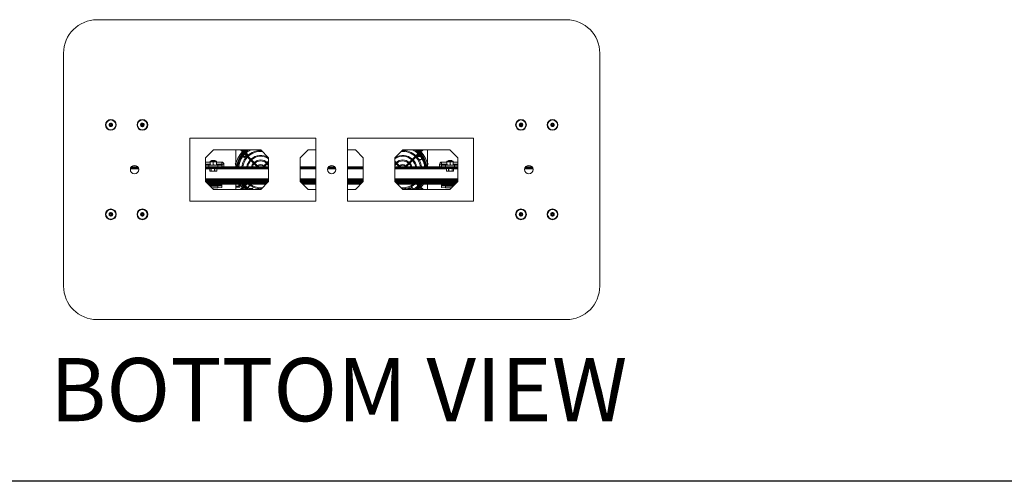
# Model space of a CAD drawing. Units: inches. Extents: x 1 to 246, y 1 to 154.
# Drawn here: x 63 to 126, y 1 to 30 of the extents above; entities that cross this region are included whole.
import ezdxf
from ezdxf.enums import TextEntityAlignment as Align

# ---------------------------------------------------------------- set-up
doc = ezdxf.new("R2010")
doc.units = ezdxf.units.IN
doc.header["$MEASUREMENT"] = 0
doc.layers.add('LAYER0', color=7, linetype='Continuous')
doc.styles.add('SLDTEXTSTYLE0', font='TXT', dxfattribs={"width": 0.75})

# ---------------------------------------------------------------- blocks, each defined once
blk = doc.blocks.new('Block3')
at = {"color": 7, "linetype": 'Continuous', "lineweight": 30}
for p in [(82.129, 0.484), (163.729, 0.484)]:
    blk.add_line(p, (0.529, 0.484), dxfattribs=at)
at = {"color": 7, "linetype": 'Continuous', "lineweight": 0, "style": 'SLDTEXTSTYLE0', "width": 0.75}
blk.add_attdef('AUTOATTR1', text='', height=1.146, dxfattribs=at).set_placement((160.436, 1.087), align=Align.BOTTOM_LEFT)
at = {"color": 7, "linetype": 'Continuous', "lineweight": 0}
for tag in ['AUTOATTR0', 'AUTOATTR2', 'AUTOATTR3']:
    blk.add_attdef(tag, (0, 0), '', height=1, dxfattribs=at)

msp = doc.modelspace()

# ---------------------------------------------------------------- linework, layer by layer
at = {"color": 7, "linetype": 'Continuous', "lineweight": 15}
for p, q in [((68.123, 29.976), (97.873, 29.976)), ((65.998, 13.101), (65.998, 27.851)), ((99.998, 27.851), (99.998, 13.101)), ((73.998, 22.476), (73.998, 18.476)), ((73.998, 22.476), (81.998, 22.476)), ((81.998, 18.476), (81.998, 22.476)), ((83.998, 22.476), (91.998, 22.476)), ((83.998, 18.476), (83.998, 22.476)), ((91.998, 22.476), (91.998, 18.476)), ((74.998, 21.226), (75.498, 21.726)), ((74.998, 19.726), (74.998, 21.226)), ((75.498, 21.726), (78.498, 21.726)), ((76.923, 21.726), (76.923, 20.83)), ((77.206, 21.726), (77.251, 21.681)), ((77.258, 21.31), (77.209, 21.31)), ((77.286, 21.352), (77.29, 21.359)), ((77.293, 21.723), (77.29, 21.726)), ((77.29, 21.359), (77.292, 21.361)), ((77.317, 21.343), (77.292, 21.361)), ((77.293, 21.638), (77.353, 21.578)), ((77.395, 21.62), (77.335, 21.68)), ((77.522, 21.192), (77.365, 21.308)), ((77.62, 21.31), (77.367, 21.31)), ((77.396, 21.536), (78.254, 20.678)), ((77.398, 21.492), (77.44, 21.492)), ((78.296, 20.719), (77.438, 21.577)), ((77.49, 21.581), (77.511, 21.558)), ((77.509, 21.598), (77.529, 21.575)), ((77.527, 21.492), (77.571, 21.492)), ((77.613, 21.68), (77.545, 21.68)), ((77.551, 21.515), (77.682, 21.37)), ((77.568, 21.53), (77.697, 21.384)), ((78.45, 21.685), (78.448, 21.726)), ((78.498, 21.726), (78.998, 21.226)), ((78.998, 21.226), (78.998, 19.726)), ((80.998, 21.226), (81.498, 21.726)), ((80.998, 19.726), (80.998, 21.226)), ((81.498, 21.726), (81.998, 21.726)), ((83.998, 21.726), (84.498, 21.726)), ((84.498, 21.726), (84.998, 21.226)), ((84.998, 21.226), (84.998, 19.726)), ((86.998, 21.226), (87.498, 21.726)), ((86.998, 19.726), (86.998, 21.226)), ((87.498, 21.726), (90.498, 21.726)), ((87.622, 21.68), (87.69, 21.68)), ((87.698, 21.726), (87.689, 21.671)), ((88.558, 21.577), (87.7, 20.719)), ((87.719, 21.726), (87.709, 21.668)), ((87.741, 20.678), (88.599, 21.536)), ((88.413, 21.268), (88.561, 21.395)), ((88.422, 21.65), (88.459, 21.673)), ((88.462, 21.31), (88.629, 21.31)), ((88.629, 21.454), (88.575, 21.511)), ((88.66, 21.68), (88.6, 21.62)), ((88.606, 21.434), (88.629, 21.454)), ((88.622, 21.462), (88.627, 21.457)), ((88.627, 21.457), (88.629, 21.454)), ((88.642, 21.578), (88.702, 21.638)), ((88.702, 21.31), (88.787, 21.31)), ((88.706, 21.726), (88.703, 21.723)), ((88.745, 21.681), (88.79, 21.726)), ((89.073, 20.83), (89.073, 21.726)), ((90.498, 21.726), (90.998, 21.226)), ((90.998, 21.226), (90.998, 19.726)), ((70.687, 20.662), (70.308, 20.662)), ((75.295, 20.953), (74.998, 20.953)), ((74.998, 20.766), (75.209, 20.766)), ((75.209, 20.662), (74.998, 20.662)), ((75.209, 20.766), (75.209, 20.662)), ((75.775, 20.766), (75.209, 20.766)), ((75.775, 20.662), (75.209, 20.662)), ((75.295, 21.021), (75.295, 20.971)), ((75.295, 21.021), (75.689, 21.021)), ((75.295, 20.971), (75.394, 20.971)), ((75.295, 20.784), (75.295, 20.954)), ((75.388, 21.049), (75.378, 21.028)), ((75.381, 21.024), (75.386, 21.021)), ((75.39, 21.061), (75.391, 21.051)), ((75.39, 21.021), (75.39, 21.021)), ((75.392, 21.06), (75.391, 21.056)), ((75.391, 21.055), (75.394, 21.055)), ((75.4, 21.06), (75.392, 21.06)), ((75.492, 20.954), (75.394, 20.971)), ((75.394, 20.971), (75.591, 20.971)), ((75.492, 20.784), (75.394, 20.766)), ((75.592, 21.06), (75.4, 21.06)), ((75.492, 20.784), (75.492, 20.954)), ((75.605, 21.022), (75.591, 21.029)), ((75.689, 20.954), (75.591, 20.971)), ((75.591, 20.971), (75.689, 20.971)), ((75.689, 20.784), (75.591, 20.766)), ((75.601, 21.04), (75.592, 21.06)), ((75.594, 21.032), (75.598, 21.035)), ((75.689, 20.971), (75.689, 21.021)), ((75.689, 20.784), (75.689, 20.954)), ((76.025, 20.953), (75.689, 20.953)), ((75.775, 20.662), (75.775, 20.766)), ((75.775, 20.766), (76.025, 20.766)), ((76.025, 20.662), (75.775, 20.662)), ((76.025, 20.953), (76.025, 20.819)), ((76.025, 20.819), (76.025, 20.796)), ((76.025, 20.796), (76.025, 20.766)), ((76.025, 20.766), (76.025, 20.662)), ((78.998, 20.662), (76.025, 20.662)), ((76.055, 20.819), (76.16, 20.819)), ((76.055, 20.819), (76.055, 20.662)), ((76.16, 20.819), (76.16, 20.662)), ((76.923, 20.662), (76.923, 20.83)), ((77.019, 20.69), (76.98, 20.71)), ((76.987, 20.752), (77.028, 20.752)), ((77.077, 20.94), (77.034, 20.94)), ((77.106, 21.123), (77.122, 21.122)), ((77.122, 21.122), (77.151, 21.122)), ((78.254, 20.678), (78.271, 20.662)), ((78.998, 21.018), (78.7, 20.719)), ((78.725, 20.662), (78.741, 20.678)), ((78.741, 20.678), (78.998, 20.934)), ((81.998, 20.662), (80.998, 20.662)), ((83.187, 20.662), (82.808, 20.662)), ((84.998, 20.662), (83.998, 20.662)), ((87.296, 20.719), (86.998, 21.018)), ((86.998, 20.934), (87.254, 20.678)), ((87.043, 20.889), (86.998, 20.832)), ((89.97, 20.662), (86.998, 20.662)), ((87.254, 20.678), (87.271, 20.662)), ((87.725, 20.662), (87.741, 20.678)), ((88.64, 21.122), (88.522, 21.122)), ((88.721, 21.168), (88.552, 21.072)), ((88.733, 21.147), (88.561, 21.054)), ((88.8, 21.212), (88.773, 21.197)), ((88.812, 21.19), (88.784, 21.175)), ((88.874, 21.122), (88.844, 21.122)), ((88.89, 21.123), (88.874, 21.122)), ((88.917, 20.94), (88.961, 20.94)), ((89.008, 20.752), (88.966, 20.752)), ((89.94, 20.819), (89.836, 20.819)), ((89.836, 20.662), (89.836, 20.819)), ((89.94, 20.662), (89.94, 20.819)), ((90.306, 20.953), (89.97, 20.953)), ((89.97, 20.953), (89.97, 20.819)), ((89.97, 20.819), (89.97, 20.796)), ((89.97, 20.796), (89.97, 20.766)), ((89.97, 20.662), (89.97, 20.766)), ((89.97, 20.766), (90.22, 20.766)), ((90.22, 20.662), (89.97, 20.662)), ((90.22, 20.766), (90.22, 20.662)), ((90.786, 20.766), (90.22, 20.766)), ((90.786, 20.662), (90.22, 20.662)), ((90.306, 21.021), (90.306, 20.971)), ((90.306, 21.021), (90.7, 21.021)), ((90.306, 20.971), (90.405, 20.971)), ((90.306, 20.784), (90.306, 20.954)), ((90.405, 21.029), (90.39, 21.022)), ((90.403, 21.06), (90.394, 21.04)), ((90.398, 21.035), (90.402, 21.032)), ((90.403, 21.06), (90.603, 21.06)), ((90.503, 20.954), (90.405, 20.971)), ((90.405, 20.971), (90.602, 20.971)), ((90.503, 20.784), (90.405, 20.766)), ((90.503, 20.784), (90.503, 20.954)), ((90.602, 21.055), (90.604, 21.055)), ((90.7, 20.954), (90.602, 20.971)), ((90.602, 20.971), (90.7, 20.971)), ((90.7, 20.784), (90.602, 20.766)), ((90.605, 21.051), (90.606, 21.061)), ((90.606, 21.021), (90.606, 21.021)), ((90.618, 21.028), (90.608, 21.049)), ((90.61, 21.021), (90.615, 21.024)), ((90.7, 20.971), (90.7, 21.021)), ((90.7, 20.784), (90.7, 20.954)), ((90.998, 20.953), (90.7, 20.953)), ((90.786, 20.662), (90.786, 20.766)), ((90.786, 20.766), (90.998, 20.766)), ((90.998, 20.662), (90.786, 20.662)), ((95.687, 20.662), (95.308, 20.662)), ((70.739, 20.587), (70.257, 20.587)), ((78.998, 20.587), (74.998, 20.587)), ((75.213, 20.587), (75.213, 20.544)), ((75.213, 20.544), (75.772, 20.544)), ((75.269, 20.544), (75.269, 20.383)), ((75.279, 20.378), (75.295, 20.371)), ((75.31, 20.371), (75.295, 20.371)), ((75.467, 20.371), (75.31, 20.371)), ((75.352, 20.383), (75.352, 20.544)), ((75.352, 20.383), (75.36, 20.383)), ((75.36, 20.544), (75.36, 20.383)), ((75.36, 20.383), (75.467, 20.371)), ((75.649, 20.371), (75.467, 20.371)), ((75.573, 20.383), (75.573, 20.544)), ((75.573, 20.383), (75.583, 20.383)), ((75.583, 20.544), (75.583, 20.383)), ((75.583, 20.383), (75.649, 20.371)), ((75.689, 20.371), (75.649, 20.371)), ((75.689, 20.371), (75.705, 20.378)), ((75.714, 20.383), (75.714, 20.544)), ((75.714, 20.383), (75.715, 20.383)), ((75.715, 20.544), (75.715, 20.383)), ((75.772, 20.544), (75.772, 20.587)), ((81.998, 20.587), (80.998, 20.587)), ((83.239, 20.587), (82.757, 20.587)), ((84.998, 20.587), (83.998, 20.587)), ((90.998, 20.587), (86.998, 20.587)), ((90.224, 20.587), (90.224, 20.544)), ((90.224, 20.544), (90.761, 20.544)), ((90.28, 20.383), (90.28, 20.544)), ((90.28, 20.383), (90.282, 20.383)), ((90.282, 20.544), (90.282, 20.383)), ((90.282, 20.383), (90.347, 20.371)), ((90.29, 20.378), (90.306, 20.371)), ((90.347, 20.371), (90.306, 20.371)), ((90.529, 20.371), (90.347, 20.371)), ((90.412, 20.383), (90.412, 20.544)), ((90.412, 20.383), (90.422, 20.383)), ((90.422, 20.544), (90.422, 20.383)), ((90.422, 20.383), (90.529, 20.371)), ((90.685, 20.371), (90.529, 20.371)), ((90.636, 20.383), (90.636, 20.544)), ((90.636, 20.383), (90.644, 20.383)), ((90.644, 20.544), (90.644, 20.383)), ((90.685, 20.371), (90.7, 20.371)), ((90.7, 20.371), (90.716, 20.378)), ((90.726, 20.383), (90.726, 20.544)), ((90.761, 20.544), (90.783, 20.544)), ((90.783, 20.544), (90.783, 20.587)), ((95.739, 20.587), (95.257, 20.587)), ((78.998, 19.837), (74.998, 19.837)), ((78.998, 19.762), (74.998, 19.762)), ((75.498, 19.226), (74.998, 19.726)), ((78.983, 19.711), (75.012, 19.711)), ((78.909, 19.636), (75.087, 19.636)), ((75.104, 19.619), (78.891, 19.619)), ((75.179, 19.544), (78.817, 19.544)), ((75.775, 19.434), (75.29, 19.434)), ((75.775, 19.434), (76.025, 19.456)), ((75.775, 19.33), (75.775, 19.434)), ((76.025, 19.519), (76.025, 19.544)), ((76.025, 19.489), (76.025, 19.519)), ((76.025, 19.456), (76.025, 19.489)), ((76.025, 19.456), (76.025, 19.351)), ((76.923, 19.544), (76.923, 19.427)), ((77.117, 19.427), (76.923, 19.427)), ((76.923, 19.427), (76.923, 19.368)), ((76.923, 19.368), (76.923, 19.226)), ((76.923, 19.368), (77.175, 19.368)), ((77.117, 19.544), (77.117, 19.427)), ((77.175, 19.368), (77.175, 19.544)), ((77.353, 19.373), (77.293, 19.313)), ((77.367, 19.544), (77.443, 19.46)), ((77.525, 19.544), (77.396, 19.416)), ((77.438, 19.374), (77.608, 19.544)), ((77.483, 19.503), (77.445, 19.544)), ((77.677, 19.335), (77.79, 19.493)), ((77.696, 19.322), (77.807, 19.482)), ((77.84, 19.46), (77.792, 19.46)), ((78.016, 19.365), (77.956, 19.226)), ((78.998, 19.726), (78.498, 19.226)), ((81.998, 19.837), (80.998, 19.837)), ((81.998, 19.762), (80.998, 19.762)), ((81.498, 19.226), (80.998, 19.726)), ((81.998, 19.711), (81.012, 19.711)), ((81.998, 19.636), (81.087, 19.636)), ((81.104, 19.619), (81.998, 19.619)), ((81.179, 19.544), (81.998, 19.544)), ((84.998, 19.837), (83.998, 19.837)), ((84.998, 19.762), (83.998, 19.762)), ((84.983, 19.711), (83.998, 19.711)), ((84.909, 19.636), (83.998, 19.636)), ((83.998, 19.619), (84.891, 19.619)), ((83.998, 19.544), (84.817, 19.544)), ((84.998, 19.726), (84.498, 19.226)), ((90.998, 19.837), (86.998, 19.837)), ((90.998, 19.762), (86.998, 19.762)), ((87.498, 19.226), (86.998, 19.726)), ((90.983, 19.711), (87.012, 19.711)), ((90.909, 19.636), (87.087, 19.636)), ((87.104, 19.619), (90.891, 19.619)), ((87.179, 19.544), (90.817, 19.544)), ((88.041, 19.394), (88.047, 19.226)), ((88.066, 19.407), (88.158, 19.235)), ((88.387, 19.544), (88.558, 19.374)), ((88.599, 19.416), (88.471, 19.544)), ((88.552, 19.46), (88.628, 19.544)), ((88.556, 19.46), (88.597, 19.46)), ((88.702, 19.313), (88.642, 19.373)), ((89.073, 19.226), (89.073, 19.544)), ((89.97, 19.519), (89.97, 19.544)), ((89.97, 19.489), (89.97, 19.519)), ((89.97, 19.456), (89.97, 19.489)), ((89.97, 19.351), (89.97, 19.456)), ((89.97, 19.456), (90.22, 19.434)), ((90.22, 19.434), (90.22, 19.33)), ((90.706, 19.434), (90.22, 19.434)), ((90.998, 19.726), (90.498, 19.226)), ((75.775, 19.33), (75.394, 19.33)), ((78.498, 19.226), (75.498, 19.226)), ((76.025, 19.351), (75.775, 19.33)), ((77.251, 19.271), (77.206, 19.226)), ((77.29, 19.226), (77.293, 19.229)), ((77.335, 19.271), (77.395, 19.331)), ((77.545, 19.272), (77.612, 19.272)), ((77.624, 19.262), (77.642, 19.287)), ((77.644, 19.247), (77.662, 19.273)), ((77.661, 19.272), (77.664, 19.272)), ((77.773, 19.272), (77.976, 19.272)), ((78.601, 19.329), (78.498, 19.324)), ((78.498, 19.265), (78.498, 19.324)), ((78.498, 19.265), (78.538, 19.266)), ((81.998, 19.226), (81.498, 19.226)), ((84.498, 19.226), (83.998, 19.226)), ((87.497, 19.324), (87.395, 19.329)), ((87.458, 19.266), (87.497, 19.265)), ((87.498, 19.265), (87.498, 19.324)), ((90.498, 19.226), (87.498, 19.226)), ((87.849, 19.226), (87.825, 19.31)), ((87.871, 19.226), (87.844, 19.316)), ((88.046, 19.272), (87.858, 19.272)), ((88.45, 19.272), (88.382, 19.272)), ((88.6, 19.331), (88.66, 19.271)), ((88.703, 19.229), (88.706, 19.226)), ((88.79, 19.226), (88.745, 19.271)), ((90.22, 19.33), (89.97, 19.351)), ((90.602, 19.33), (90.22, 19.33)), ((73.998, 18.476), (81.998, 18.476)), ((83.998, 18.476), (91.998, 18.476)), ((97.873, 10.976), (68.123, 10.976))]:
    msp.add_line(p, q, dxfattribs=at)
at = {"color": 8, "linetype": 'Continuous', "lineweight": 15}
for p, q in [((75.295, 20.819), (74.998, 20.819)), ((75.295, 20.796), (74.998, 20.796)), ((76.025, 20.819), (75.689, 20.819)), ((76.025, 20.796), (75.689, 20.796)), ((90.306, 20.819), (89.97, 20.819)), ((90.306, 20.796), (89.97, 20.796)), ((90.998, 20.819), (90.7, 20.819)), ((90.998, 20.796), (90.7, 20.796)), ((70.758, 20.527), (70.237, 20.527)), ((75.269, 20.527), (74.998, 20.527)), ((78.998, 20.527), (75.715, 20.527)), ((81.998, 20.527), (80.998, 20.527)), ((83.258, 20.527), (82.737, 20.527)), ((84.998, 20.527), (83.998, 20.527)), ((90.28, 20.527), (86.998, 20.527)), ((90.998, 20.527), (90.726, 20.527)), ((95.758, 20.527), (95.237, 20.527)), ((78.998, 19.897), (74.998, 19.897)), ((76.025, 19.519), (75.205, 19.519)), ((76.025, 19.489), (75.235, 19.489)), ((81.998, 19.897), (80.998, 19.897)), ((84.998, 19.897), (83.998, 19.897)), ((90.998, 19.897), (86.998, 19.897)), ((90.791, 19.519), (89.97, 19.519)), ((90.761, 19.489), (89.97, 19.489)), ((77.477, 19.226), (77.377, 19.314))]:
    msp.add_line(p, q, dxfattribs=at)
at = {"color": 8, "linetype": 'Continuous', "lineweight": 15, "flags": 128}
for points in [[(77.251, 21.681), (77.252, 21.683), (77.257, 21.687), (77.264, 21.694), (77.272, 21.702), (77.28, 21.71), (77.286, 21.717), (77.291, 21.721), (77.293, 21.723)], [(77.293, 21.638), (77.289, 21.646), (77.288, 21.656), (77.292, 21.666), (77.298, 21.675), (77.308, 21.682), (77.318, 21.685), (77.327, 21.685), (77.335, 21.68)], [(77.353, 21.578), (77.349, 21.586), (77.348, 21.596), (77.352, 21.606), (77.358, 21.615), (77.368, 21.622), (77.378, 21.625), (77.388, 21.625), (77.395, 21.62)], [(77.377, 21.638), (77.469, 21.719), (77.476, 21.726)], [(77.396, 21.536), (77.398, 21.537), (77.402, 21.542), (77.409, 21.549), (77.417, 21.557), (77.425, 21.565), (77.432, 21.571), (77.436, 21.576), (77.438, 21.577)], [(88.519, 21.726), (88.527, 21.719), (88.618, 21.638)], [(88.558, 21.577), (88.559, 21.576), (88.564, 21.571), (88.571, 21.565), (88.579, 21.557), (88.587, 21.549), (88.593, 21.542), (88.598, 21.537), (88.599, 21.536)], [(88.6, 21.62), (88.608, 21.625), (88.618, 21.625), (88.628, 21.622), (88.637, 21.615), (88.644, 21.606), (88.647, 21.596), (88.647, 21.586), (88.642, 21.578)], [(88.66, 21.68), (88.668, 21.685), (88.678, 21.685), (88.688, 21.682), (88.697, 21.675), (88.704, 21.666), (88.707, 21.656), (88.707, 21.646), (88.702, 21.638)], [(88.703, 21.723), (88.705, 21.721), (88.709, 21.717), (88.716, 21.71), (88.724, 21.702), (88.732, 21.694), (88.739, 21.687), (88.743, 21.683), (88.745, 21.681)], [(78.254, 20.678), (78.256, 20.679), (78.26, 20.684), (78.267, 20.69), (78.275, 20.698), (78.283, 20.706), (78.29, 20.713), (78.294, 20.718), (78.296, 20.719)], [(78.741, 20.678), (78.74, 20.679), (78.735, 20.684), (78.728, 20.69), (78.721, 20.698), (78.713, 20.706), (78.706, 20.713), (78.701, 20.718), (78.7, 20.719)], [(87.254, 20.678), (87.256, 20.679), (87.26, 20.684), (87.267, 20.69), (87.275, 20.698), (87.283, 20.706), (87.29, 20.713), (87.294, 20.718), (87.296, 20.719)], [(87.741, 20.678), (87.74, 20.679), (87.735, 20.684), (87.728, 20.69), (87.721, 20.698), (87.713, 20.706), (87.706, 20.713), (87.701, 20.718), (87.7, 20.719)], [(77.336, 19.355), (77.266, 19.432), (77.179, 19.544)], [(77.395, 19.331), (77.388, 19.327), (77.378, 19.326), (77.368, 19.33), (77.358, 19.336), (77.352, 19.346), (77.348, 19.356), (77.349, 19.366), (77.353, 19.373)], [(77.438, 19.374), (77.436, 19.376), (77.432, 19.38), (77.425, 19.387), (77.417, 19.395), (77.409, 19.403), (77.402, 19.41), (77.398, 19.414), (77.396, 19.416)], [(88.599, 19.416), (88.598, 19.414), (88.593, 19.41), (88.587, 19.403), (88.579, 19.395), (88.571, 19.387), (88.564, 19.38), (88.559, 19.376), (88.558, 19.374)], [(88.642, 19.373), (88.647, 19.366), (88.647, 19.356), (88.644, 19.346), (88.637, 19.336), (88.628, 19.33), (88.618, 19.326), (88.608, 19.327), (88.6, 19.331)], [(88.816, 19.544), (88.741, 19.447), (88.66, 19.355)], [(77.293, 19.229), (77.291, 19.23), (77.286, 19.235), (77.28, 19.242), (77.272, 19.25), (77.264, 19.258), (77.257, 19.264), (77.252, 19.269), (77.251, 19.271)], [(77.335, 19.271), (77.327, 19.267), (77.318, 19.266), (77.308, 19.27), (77.298, 19.276), (77.292, 19.285), (77.288, 19.296), (77.289, 19.305), (77.293, 19.313)], [(88.618, 19.314), (88.527, 19.232), (88.519, 19.226)], [(88.702, 19.313), (88.707, 19.305), (88.707, 19.296), (88.704, 19.285), (88.697, 19.276), (88.688, 19.27), (88.678, 19.266), (88.668, 19.267), (88.66, 19.271)], [(88.745, 19.271), (88.743, 19.269), (88.739, 19.264), (88.732, 19.258), (88.724, 19.25), (88.716, 19.242), (88.709, 19.235), (88.705, 19.23), (88.703, 19.229)]]:
    msp.add_lwpolyline(points, dxfattribs=at)
at = {"color": 7, "linetype": 'Continuous', "lineweight": 15, "flags": 128}
for points in [[(77.251, 21.681), (77.257, 21.675), (77.263, 21.669), (77.269, 21.663), (77.274, 21.658), (77.28, 21.652), (77.285, 21.647), (77.289, 21.643), (77.293, 21.638)], [(77.335, 21.68), (77.331, 21.684), (77.326, 21.689), (77.321, 21.694), (77.316, 21.699), (77.31, 21.705), (77.305, 21.711), (77.299, 21.717), (77.293, 21.723)], [(77.353, 21.578), (77.358, 21.574), (77.362, 21.57), (77.367, 21.565), (77.373, 21.559), (77.378, 21.554), (77.384, 21.548), (77.39, 21.542), (77.396, 21.536)], [(77.356, 21.502), (77.362, 21.499), (77.398, 21.492)], [(77.438, 21.577), (77.432, 21.584), (77.426, 21.589), (77.42, 21.595), (77.414, 21.601), (77.409, 21.606), (77.404, 21.611), (77.399, 21.616), (77.395, 21.62)], [(77.606, 21.726), (77.492, 21.636), (77.433, 21.582)], [(88.562, 21.582), (88.503, 21.636), (88.389, 21.726)], [(88.6, 21.62), (88.596, 21.616), (88.592, 21.611), (88.587, 21.606), (88.581, 21.601), (88.576, 21.595), (88.57, 21.589), (88.564, 21.584), (88.558, 21.577)], [(88.64, 21.502), (88.633, 21.499), (88.597, 21.492)], [(88.599, 21.536), (88.606, 21.542), (88.612, 21.548), (88.617, 21.554), (88.623, 21.559), (88.628, 21.565), (88.633, 21.57), (88.638, 21.574), (88.642, 21.578)], [(88.703, 21.723), (88.697, 21.717), (88.691, 21.711), (88.685, 21.705), (88.68, 21.699), (88.674, 21.694), (88.669, 21.689), (88.665, 21.684), (88.66, 21.68)], [(88.702, 21.638), (88.706, 21.643), (88.711, 21.647), (88.716, 21.652), (88.721, 21.658), (88.727, 21.663), (88.733, 21.669), (88.739, 21.675), (88.745, 21.681)], [(75.594, 21.034), (75.594, 21.035), (75.584, 21.04), (75.562, 21.044), (75.531, 21.045)], [(78.244, 20.688), (78.228, 20.666), (78.224, 20.662)], [(78.379, 20.662), (78.339, 20.684), (78.296, 20.719)], [(78.7, 20.719), (78.656, 20.684), (78.617, 20.662)], [(78.771, 20.662), (78.754, 20.684), (78.752, 20.688)], [(78.998, 20.832), (78.964, 20.876), (78.952, 20.889)], [(87.244, 20.688), (87.228, 20.666), (87.224, 20.662)], [(87.379, 20.662), (87.339, 20.684), (87.296, 20.719)], [(87.7, 20.719), (87.656, 20.684), (87.617, 20.662)], [(87.771, 20.662), (87.754, 20.684), (87.752, 20.688)], [(90.465, 21.045), (90.434, 21.044), (90.412, 21.04), (90.402, 21.035), (90.402, 21.034)], [(77.396, 19.416), (77.39, 19.41), (77.384, 19.404), (77.378, 19.398), (77.373, 19.392), (77.367, 19.387), (77.362, 19.382), (77.358, 19.377), (77.353, 19.373)], [(77.398, 19.46), (77.362, 19.452), (77.356, 19.449)], [(77.395, 19.331), (77.399, 19.336), (77.404, 19.34), (77.409, 19.345), (77.414, 19.351), (77.42, 19.356), (77.426, 19.362), (77.432, 19.368), (77.438, 19.374)], [(77.433, 19.369), (77.492, 19.315), (77.606, 19.226)], [(88.389, 19.226), (88.503, 19.315), (88.562, 19.369)], [(88.55, 19.544), (88.542, 19.535), (88.512, 19.503)], [(88.558, 19.374), (88.564, 19.368), (88.57, 19.362), (88.576, 19.356), (88.581, 19.351), (88.587, 19.345), (88.592, 19.34), (88.596, 19.336), (88.6, 19.331)], [(88.597, 19.46), (88.633, 19.452), (88.64, 19.449)], [(88.642, 19.373), (88.638, 19.377), (88.633, 19.382), (88.628, 19.387), (88.623, 19.392), (88.617, 19.398), (88.612, 19.404), (88.606, 19.41), (88.599, 19.416)], [(77.293, 19.313), (77.289, 19.309), (77.285, 19.304), (77.28, 19.299), (77.274, 19.294), (77.269, 19.288), (77.263, 19.283), (77.257, 19.277), (77.251, 19.271)], [(77.293, 19.229), (77.299, 19.235), (77.305, 19.241), (77.31, 19.247), (77.316, 19.252), (77.321, 19.258), (77.326, 19.263), (77.331, 19.267), (77.335, 19.271)], [(78.497, 19.265), (78.497, 19.267), (78.497, 19.274), (78.497, 19.283), (78.497, 19.295), (78.497, 19.306), (78.497, 19.316), (78.497, 19.322), (78.497, 19.324)], [(87.497, 19.265), (87.497, 19.267), (87.497, 19.274), (87.497, 19.283), (87.497, 19.295), (87.497, 19.306), (87.497, 19.316), (87.497, 19.322), (87.497, 19.324)], [(88.66, 19.271), (88.665, 19.267), (88.669, 19.263), (88.674, 19.258), (88.68, 19.252), (88.685, 19.247), (88.691, 19.241), (88.697, 19.235), (88.703, 19.229)], [(88.745, 19.271), (88.739, 19.277), (88.733, 19.283), (88.727, 19.288), (88.721, 19.294), (88.716, 19.299), (88.711, 19.304), (88.706, 19.309), (88.702, 19.313)]]:
    msp.add_lwpolyline(points, dxfattribs=at)
at = {"color": 7, "linetype": 'Continuous', "lineweight": 15}
for centre, radius in [((68.998, 23.311), 0.341), ((68.998, 23.311), 0.312), ((68.998, 23.311), 0.31), ((68.998, 23.311), 0.0484), ((70.998, 23.311), 0.341), ((70.998, 23.311), 0.312), ((70.998, 23.311), 0.31), ((70.998, 23.311), 0.0484), ((94.998, 23.311), 0.341), ((94.998, 23.311), 0.312), ((94.998, 23.311), 0.31), ((94.998, 23.311), 0.0484), ((96.998, 23.311), 0.341), ((96.998, 23.311), 0.312), ((96.998, 23.311), 0.31), ((96.998, 23.311), 0.0484), ((70.498, 20.476), 0.266), ((82.998, 20.476), 0.266), ((95.498, 20.476), 0.266), ((68.998, 17.641), 0.341), ((68.998, 17.641), 0.312), ((68.998, 17.641), 0.31), ((68.998, 17.641), 0.0484), ((70.998, 17.641), 0.341), ((70.998, 17.641), 0.312), ((70.998, 17.641), 0.31), ((70.998, 17.641), 0.0484), ((94.998, 17.641), 0.341), ((94.998, 17.641), 0.312), ((94.998, 17.641), 0.31), ((94.998, 17.641), 0.0484), ((96.998, 17.641), 0.341), ((96.998, 17.641), 0.312), ((96.998, 17.641), 0.31), ((96.998, 17.641), 0.0484)]:
    msp.add_circle(centre, radius, dxfattribs=at)
for centre, radius, start, end in [((68.123, 27.851), 2.125, 90, 180), ((97.873, 27.851), 2.125, 0, 90), ((68.998, 23.311), 0.114, 136.68898, 196.68898), ((68.998, 23.311), 0.114, 196.68898, 256.68898), ((68.998, 23.311), 0.0984, 166.68898, 226.68898), ((68.998, 23.311), 0.0984, 106.68898, 166.68898), ((68.998, 23.311), 0.114, 76.68898, 136.68898), ((68.998, 23.311), 0.0984, 226.68898, 286.68898), ((68.998, 23.311), 0.0984, 46.68898, 106.68898), ((68.998, 23.311), 0.114, 256.68898, 316.68898), ((68.998, 23.311), 0.114, 16.68898, 76.68898), ((68.998, 23.311), 0.0984, 286.68898, 346.68898), ((68.998, 23.311), 0.0984, 346.68898, 46.68898), ((68.998, 23.311), 0.114, 316.68898, 16.68898), ((70.998, 23.311), 0.114, 146.26415, 206.26415), ((70.998, 23.311), 0.114, 206.26415, 266.26415), ((70.998, 23.311), 0.0984, 176.26415, 236.26415), ((70.998, 23.311), 0.0984, 116.26415, 176.26415), ((70.998, 23.311), 0.114, 86.26415, 146.26415), ((70.998, 23.311), 0.0984, 236.26415, 296.26415), ((70.998, 23.311), 0.0984, 56.26415, 116.26415), ((70.998, 23.311), 0.114, 266.26415, 326.26415), ((70.998, 23.311), 0.114, 26.26415, 86.26415), ((70.998, 23.311), 0.0984, 296.26415, 356.26415), ((70.998, 23.311), 0.0984, 356.26415, 56.26415), ((70.998, 23.311), 0.114, 326.26415, 26.26415), ((94.998, 23.311), 0.114, 153.73585, 213.73585), ((94.998, 23.311), 0.114, 93.73585, 153.73585), ((94.998, 23.311), 0.0984, 123.73585, 183.73585), ((94.998, 23.311), 0.0984, 183.73585, 243.73585), ((94.998, 23.311), 0.114, 213.73585, 273.73585), ((94.998, 23.311), 0.0984, 63.73585, 123.73585), ((94.998, 23.311), 0.0984, 243.73585, 303.73585), ((94.998, 23.311), 0.114, 33.73585, 93.73585), ((94.998, 23.311), 0.114, 273.73585, 333.73585), ((94.998, 23.311), 0.0984, 3.73585, 63.73585), ((94.998, 23.311), 0.0984, 303.73585, 3.73585), ((94.998, 23.311), 0.114, 333.73585, 33.73585), ((96.998, 23.311), 0.114, 163.31102, 223.31102), ((96.998, 23.311), 0.114, 103.31102, 163.31102), ((96.998, 23.311), 0.0984, 133.31102, 193.31102), ((96.998, 23.311), 0.0984, 193.31102, 253.31102), ((96.998, 23.311), 0.114, 223.31102, 283.31102), ((96.998, 23.311), 0.0984, 73.31102, 133.31102), ((96.998, 23.311), 0.0984, 253.31102, 313.31102), ((96.998, 23.311), 0.114, 43.31102, 103.31102), ((96.998, 23.311), 0.114, 283.31102, 343.31102), ((96.998, 23.311), 0.0984, 13.31102, 73.31102), ((96.998, 23.311), 0.0984, 313.31102, 13.31102), ((96.998, 23.311), 0.114, 343.31102, 43.31102), ((78.498, 20.476), 1.535, 136.10191, 173.03917), ((78.498, 20.476), 1.465, 136.06188, 172.70056), ((78.498, 20.476), 1.406, 136.20378, 172.39209), ((78.498, 20.476), 1.211, 136.44728, 171.15828), ((78.498, 20.476), 1.152, 136.46928, 170.70094), ((78.498, 20.476), 1.465, 121.40765, 133.84476), ((78.498, 20.476), 1.496, 131.3911, 132.34938), ((78.498, 20.476), 1.406, 117.20935, 133.69431), ((78.498, 20.476), 1.211, 88.10504, 133.6024), ((78.498, 20.476), 1.152, 84.86621, 133.60276), ((78.498, 20.476), 0.906, 57.54788, 133.13133), ((78.498, 20.476), 0.846, 53.79182, 133.0009), ((87.498, 20.476), 0.846, 46.9991, 126.20488), ((87.498, 20.476), 0.906, 46.86867, 122.44401), ((87.498, 20.476), 1.152, 46.39705, 95.13162), ((87.498, 20.476), 1.211, 46.3976, 91.89303), ((87.498, 20.476), 1.406, 46.30569, 62.79065), ((87.498, 20.476), 1.465, 46.15524, 58.59235), ((87.498, 20.476), 1.152, 9.29906, 43.53072), ((87.498, 20.476), 1.211, 8.84172, 43.55272), ((87.498, 20.476), 1.406, 7.60791, 43.79622), ((87.498, 20.476), 1.465, 7.29944, 43.93812), ((87.498, 20.476), 1.535, 6.96083, 43.89809), ((75.496, 20.815), 0.232, 81.53391, 117.29423), ((75.523, 20.537), 0.498, 89.09644, 103.51884), ((75.544, 20.875), 0.161, 73.13126, 94.57092), ((76.025, 20.819), 0.135, 0, 90), ((76.025, 20.819), 0.03, 0, 90), ((76.98, 20.846), 0.094, 127.16267, 232.83733), ((78.498, 20.476), 0.906, 136.86867, 168.14138), ((78.498, 20.476), 0.846, 136.9991, 167.30069), ((78.498, 20.476), 0.614, 137.75567, 162.36351), ((78.498, 20.476), 0.555, 138.04909, 160.41478), ((78.498, 20.476), 0.614, 47.75567, 132.24433), ((78.498, 20.476), 0.555, 48.04909, 131.95091), ((78.498, 20.476), 0.331, 50.12252, 129.87748), ((78.498, 20.476), 0.272, 52.00956, 127.99044), ((78.498, 20.476), 0.555, 25.74387, 41.95091), ((87.498, 20.476), 0.555, 138.04909, 154.24677), ((87.498, 20.476), 0.614, 47.75567, 132.24433), ((87.498, 20.476), 0.555, 48.04909, 131.95091), ((87.498, 20.476), 0.331, 50.12252, 129.87748), ((87.498, 20.476), 0.272, 52.00956, 127.99044), ((87.498, 20.476), 0.555, 19.58522, 41.95091), ((87.498, 20.476), 0.614, 17.63649, 42.24433), ((87.498, 20.476), 0.846, 12.69931, 43.0009), ((87.498, 20.476), 0.906, 11.85862, 43.13133), ((87.498, 20.476), 1.496, 28.53395, 29.49224), ((89.016, 20.846), 0.094, 307.13256, 52.86744), ((89.97, 20.819), 0.135, 90, 180), ((89.97, 20.819), 0.03, 90, 180), ((90.452, 20.875), 0.161, 85.42908, 106.86874), ((90.472, 20.537), 0.498, 76.48116, 90.90356), ((90.499, 20.815), 0.232, 62.70577, 98.46609), ((78.498, 20.476), 1.634, 214.7511, 215.96053), ((78.498, 20.476), 1.535, 217.34059, 223.89809), ((78.498, 20.476), 1.465, 226.15524, 238.5953), ((78.498, 20.476), 1.406, 226.30801, 242.79416), ((78.498, 20.476), 1.211, 230.28974, 269.98502), ((78.498, 20.476), 1.152, 233.97259, 269.98502), ((87.498, 20.476), 1.152, 270, 306.02741), ((87.498, 20.476), 1.211, 270, 309.71026), ((87.498, 20.476), 1.406, 297.20584, 313.69199), ((87.498, 20.476), 1.465, 301.4047, 313.84476), ((87.498, 20.476), 1.535, 316.10191, 322.65941), ((78.498, 20.476), 1.496, 234.24824, 235.20652), ((68.998, 17.641), 0.114, 151.17674, 211.17674), ((68.998, 17.641), 0.114, 91.17674, 151.17674), ((68.998, 17.641), 0.0984, 121.17674, 181.17674), ((68.998, 17.641), 0.0984, 181.17674, 241.17674), ((68.998, 17.641), 0.114, 211.17674, 271.17674), ((68.998, 17.641), 0.0984, 61.17674, 121.17674), ((68.998, 17.641), 0.0984, 241.17674, 301.17674), ((68.998, 17.641), 0.114, 31.17674, 91.17674), ((68.998, 17.641), 0.114, 271.17674, 331.17674), ((68.998, 17.641), 0.0984, 1.17674, 61.17674), ((68.998, 17.641), 0.0984, 301.17674, 1.17674), ((68.998, 17.641), 0.114, 331.17674, 31.17674), ((70.998, 17.641), 0.114, 150, 210), ((70.998, 17.641), 0.114, 90, 150), ((70.998, 17.641), 0.0984, 120, 180), ((70.998, 17.641), 0.0984, 180, 240), ((70.998, 17.641), 0.114, 210, 270), ((70.998, 17.641), 0.0984, 60, 120), ((70.998, 17.641), 0.0984, 240, 300), ((70.998, 17.641), 0.114, 30, 90), ((70.998, 17.641), 0.114, 270, 330), ((70.998, 17.641), 0.0984, 360, 60), ((70.998, 17.641), 0.0984, 300, 360), ((70.998, 17.641), 0.114, 330, 30), ((94.998, 17.641), 0.114, 150, 210), ((94.998, 17.641), 0.114, 90, 150), ((94.998, 17.641), 0.0984, 120, 180), ((94.998, 17.641), 0.0984, 180, 240), ((94.998, 17.641), 0.114, 210, 270), ((94.998, 17.641), 0.0984, 60, 120), ((94.998, 17.641), 0.0984, 240, 300), ((94.998, 17.641), 0.114, 30, 90), ((94.998, 17.641), 0.114, 270, 330), ((94.998, 17.641), 0.0984, 360, 60), ((94.998, 17.641), 0.0984, 300, 360), ((94.998, 17.641), 0.114, 330, 30), ((96.998, 17.641), 0.114, 148.82326, 208.82326), ((96.998, 17.641), 0.114, 208.82326, 268.82326), ((96.998, 17.641), 0.0984, 118.82326, 178.82326), ((96.998, 17.641), 0.0984, 178.82326, 238.82326), ((96.998, 17.641), 0.114, 88.82326, 148.82326), ((96.998, 17.641), 0.0984, 238.82326, 298.82326), ((96.998, 17.641), 0.0984, 58.82326, 118.82326), ((96.998, 17.641), 0.114, 268.82326, 328.82326), ((96.998, 17.641), 0.114, 28.82326, 88.82326), ((96.998, 17.641), 0.0984, 298.82326, 358.82326), ((96.998, 17.641), 0.0984, 358.82326, 58.82326), ((96.998, 17.641), 0.114, 328.82326, 28.82326), ((68.123, 13.101), 2.125, 180, 270), ((97.873, 13.101), 2.125, 270, 0)]:
    msp.add_arc(centre, radius, start, end, dxfattribs=at)
at = {"color": 8, "linetype": 'Continuous', "lineweight": 15}
for centre, start, end in [((78.498, 20.476), 136.04815, 167.31962), ((87.498, 20.476), 12.68038, 43.95185)]:
    msp.add_arc(centre, 1.614, start, end, dxfattribs=at)
at = {"color": 7, "linetype": 'Continuous', "lineweight": 15}
for points, knots in [([(68.915, 23.389), (68.911, 23.373), (68.905, 23.346), (68.896, 23.306), (68.891, 23.287), (68.889, 23.278)], [0, 0, 0, 0, 0.439126, 0.751374, 1, 1, 1, 1]), ([(68.889, 23.278), (68.901, 23.267), (68.921, 23.248), (68.95, 23.22), (68.965, 23.206), (68.972, 23.2)], [0, 0, 0, 0, 0.439124, 0.751375, 1, 1, 1, 1]), ([(69.024, 23.421), (69.018, 23.42), (69.001, 23.414), (68.97, 23.405), (68.939, 23.396), (68.921, 23.391), (68.915, 23.389)], [0, 0, 0, 0, 0.1757224, 0.493553, 0.8207806, 1, 1, 1, 1]), ([(68.972, 23.2), (68.978, 23.202), (68.995, 23.207), (69.026, 23.217), (69.058, 23.226), (69.074, 23.231), (69.081, 23.233)], [0, 0, 0, 0, 0.179218, 0.506451, 0.824279, 1, 1, 1, 1]), ([(69.107, 23.343), (69.095, 23.355), (69.075, 23.374), (69.045, 23.401), (69.03, 23.415), (69.024, 23.421)], [0, 0, 0, 0, 0.43912, 0.751371, 1, 1, 1, 1]), ([(69.081, 23.233), (69.084, 23.249), (69.091, 23.276), (69.1, 23.315), (69.105, 23.335), (69.107, 23.343)], [0, 0, 0, 0, 0.4391238, 0.7513736, 1, 1, 1, 1]), ([(70.903, 23.374), (70.902, 23.358), (70.9, 23.33), (70.898, 23.289), (70.896, 23.269), (70.896, 23.26)], [0, 0, 0, 0, 0.439124, 0.751374, 1, 1, 1, 1]), ([(70.896, 23.26), (70.909, 23.251), (70.933, 23.236), (70.966, 23.213), (70.983, 23.202), (70.99, 23.197)], [0, 0, 0, 0, 0.4391217, 0.7513683, 1, 1, 1, 1]), ([(71.005, 23.424), (71, 23.421), (70.984, 23.414), (70.955, 23.399), (70.925, 23.385), (70.909, 23.377), (70.903, 23.374)], [0, 0, 0, 0, 0.175719, 0.493551, 0.820782, 1, 1, 1, 1]), ([(70.99, 23.197), (70.996, 23.2), (71.012, 23.208), (71.042, 23.223), (71.071, 23.237), (71.087, 23.245), (71.092, 23.248)], [0, 0, 0, 0, 0.179218, 0.506449, 0.824282, 1, 1, 1, 1]), ([(71.1, 23.361), (71.086, 23.37), (71.063, 23.386), (71.029, 23.408), (71.013, 23.419), (71.005, 23.424)], [0, 0, 0, 0, 0.439127, 0.751372, 1, 1, 1, 1]), ([(71.092, 23.248), (71.093, 23.264), (71.095, 23.292), (71.098, 23.332), (71.099, 23.352), (71.1, 23.361)], [0, 0, 0, 0, 0.439126, 0.751376, 1, 1, 1, 1]), ([(94.99, 23.424), (94.977, 23.415), (94.954, 23.4), (94.92, 23.377), (94.903, 23.366), (94.896, 23.361)], [0, 0, 0, 0, 0.439127, 0.75137, 1, 1, 1, 1]), ([(94.896, 23.361), (94.897, 23.345), (94.899, 23.317), (94.901, 23.277), (94.903, 23.257), (94.903, 23.248)], [0, 0, 0, 0, 0.439124, 0.751373, 1, 1, 1, 1]), ([(94.903, 23.248), (94.909, 23.245), (94.925, 23.237), (94.954, 23.223), (94.983, 23.208), (94.999, 23.2), (95.005, 23.197)], [0, 0, 0, 0, 0.175718, 0.493551, 0.820782, 1, 1, 1, 1]), ([(95.092, 23.374), (95.087, 23.377), (95.07, 23.385), (95.041, 23.399), (95.012, 23.414), (94.996, 23.421), (94.99, 23.424)], [0, 0, 0, 0, 0.179218, 0.506449, 0.824281, 1, 1, 1, 1]), ([(95.005, 23.197), (95.019, 23.206), (95.042, 23.222), (95.076, 23.244), (95.092, 23.256), (95.1, 23.26)], [0, 0, 0, 0, 0.439131, 0.751377, 1, 1, 1, 1]), ([(95.1, 23.26), (95.099, 23.277), (95.097, 23.304), (95.094, 23.345), (95.093, 23.365), (95.092, 23.374)], [0, 0, 0, 0, 0.439126, 0.751376, 1, 1, 1, 1]), ([(96.972, 23.421), (96.96, 23.41), (96.94, 23.391), (96.91, 23.363), (96.895, 23.35), (96.889, 23.343)], [0, 0, 0, 0, 0.439127, 0.751378, 1, 1, 1, 1]), ([(96.889, 23.343), (96.893, 23.328), (96.899, 23.3), (96.908, 23.261), (96.913, 23.241), (96.915, 23.233)], [0, 0, 0, 0, 0.439126, 0.751376, 1, 1, 1, 1]), ([(96.915, 23.233), (96.921, 23.231), (96.938, 23.226), (96.969, 23.217), (97, 23.207), (97.018, 23.202), (97.024, 23.2)], [0, 0, 0, 0, 0.175721, 0.493549, 0.820782, 1, 1, 1, 1]), ([(97.081, 23.389), (97.074, 23.391), (97.057, 23.396), (97.026, 23.405), (96.995, 23.414), (96.978, 23.42), (96.972, 23.421)], [0, 0, 0, 0, 0.1792194, 0.506447, 0.8242776, 1, 1, 1, 1]), ([(97.024, 23.2), (97.036, 23.211), (97.056, 23.23), (97.086, 23.258), (97.1, 23.272), (97.107, 23.278)], [0, 0, 0, 0, 0.439124, 0.751375, 1, 1, 1, 1]), ([(97.107, 23.278), (97.103, 23.294), (97.097, 23.321), (97.087, 23.36), (97.083, 23.38), (97.081, 23.389)], [0, 0, 0, 0, 0.439126, 0.751374, 1, 1, 1, 1]), ([(77.292, 21.361), (77.265, 21.322), (77.203, 21.233), (77.127, 21.083), (77.065, 20.918), (77.029, 20.776), (77.019, 20.693), (77.015, 20.662)], [0, 0, 0, 0, 0.174601, 0.403016, 0.631601, 0.863213, 1, 1, 1, 1]), ([(77.679, 21.726), (77.668, 21.719), (77.601, 21.679), (77.55, 21.635), (77.509, 21.598)], [0, 0, 0, 0, 0.1758006, 1, 1, 1, 1]), ([(88.534, 21.554), (88.534, 21.555), (88.49, 21.601), (88.416, 21.661), (88.341, 21.709), (88.315, 21.726)], [0, 0, 0, 0, 0.012395, 0.654016, 1, 1, 1, 1]), ([(75.394, 20.971), (75.392, 20.971), (75.358, 20.971), (75.326, 20.962), (75.295, 20.954)], [0, 0, 0, 0, 0.070197, 1, 1, 1, 1]), ([(75.295, 20.954), (75.295, 20.956), (75.295, 20.967), (75.295, 20.969), (75.295, 20.971)], [0, 0, 0, 0, 0.257544, 1, 1, 1, 1]), ([(75.394, 20.766), (75.392, 20.766), (75.358, 20.767), (75.326, 20.776), (75.295, 20.784)], [0, 0, 0, 0, 0.070197, 1, 1, 1, 1]), ([(75.295, 20.784), (75.295, 20.781), (75.295, 20.771), (75.295, 20.768), (75.295, 20.766)], [0, 0, 0, 0, 0.257544, 1, 1, 1, 1]), ([(75.378, 21.028), (75.378, 21.028), (75.376, 21.029), (75.386, 21.033), (75.406, 21.038), (75.437, 21.043), (75.474, 21.047), (75.512, 21.049), (75.548, 21.049), (75.577, 21.047), (75.596, 21.044), (75.604, 21.04), (75.6, 21.037), (75.598, 21.035)], [0, 0, 0, 0, 0.003796, 0.106728, 0.210269, 0.313887, 0.416963, 0.519071, 0.620234, 0.72095, 0.821962, 0.923823, 1, 1, 1, 1]), ([(75.394, 21.055), (75.392, 21.054), (75.388, 21.052), (75.388, 21.049), (75.389, 21.049)], [0, 0, 0, 0, 0.634607, 1, 1, 1, 1]), ([(75.591, 20.971), (75.588, 20.971), (75.555, 20.971), (75.523, 20.962), (75.492, 20.954)], [0, 0, 0, 0, 0.070207, 1, 1, 1, 1]), ([(75.591, 20.766), (75.588, 20.766), (75.555, 20.767), (75.523, 20.776), (75.492, 20.784)], [0, 0, 0, 0, 0.070207, 1, 1, 1, 1]), ([(75.689, 20.954), (75.689, 20.956), (75.689, 20.967), (75.689, 20.969), (75.689, 20.971)], [0, 0, 0, 0, 0.257544, 1, 1, 1, 1]), ([(75.689, 20.784), (75.689, 20.781), (75.689, 20.771), (75.689, 20.768), (75.689, 20.766)], [0, 0, 0, 0, 0.257544, 1, 1, 1, 1]), ([(88.981, 20.662), (88.979, 20.675), (88.973, 20.744), (88.943, 20.872), (88.888, 21.041), (88.838, 21.14), (88.812, 21.19)], [0, 0, 0, 0, 0.064345, 0.330263, 0.660595, 1, 1, 1, 1]), ([(89.073, 20.83), (89.073, 20.778), (89.073, 20.722), (89.073, 20.665), (89.073, 20.662)], [0, 0, 0, 0, 0.936008, 1, 1, 1, 1]), ([(90.405, 20.971), (90.403, 20.971), (90.369, 20.971), (90.337, 20.962), (90.306, 20.954)], [0, 0, 0, 0, 0.070197, 1, 1, 1, 1]), ([(90.306, 20.954), (90.306, 20.956), (90.306, 20.967), (90.306, 20.969), (90.306, 20.971)], [0, 0, 0, 0, 0.257544, 1, 1, 1, 1]), ([(90.405, 20.766), (90.403, 20.766), (90.369, 20.767), (90.337, 20.776), (90.306, 20.784)], [0, 0, 0, 0, 0.070197, 1, 1, 1, 1]), ([(90.306, 20.784), (90.306, 20.781), (90.306, 20.771), (90.306, 20.768), (90.306, 20.766)], [0, 0, 0, 0, 0.257544, 1, 1, 1, 1]), ([(90.398, 21.035), (90.396, 21.036), (90.391, 21.039), (90.397, 21.043), (90.415, 21.047), (90.443, 21.049), (90.478, 21.049), (90.515, 21.047), (90.552, 21.044), (90.584, 21.039), (90.607, 21.034), (90.618, 21.03), (90.617, 21.028), (90.617, 21.028)], [0, 0, 0, 0, 0.055051, 0.158687, 0.261779, 0.363903, 0.46508, 0.565816, 0.666839, 0.768719, 0.871593, 0.975139, 1, 1, 1, 1]), ([(90.602, 20.971), (90.599, 20.971), (90.566, 20.971), (90.534, 20.962), (90.503, 20.954)], [0, 0, 0, 0, 0.070207, 1, 1, 1, 1]), ([(90.602, 20.766), (90.599, 20.766), (90.566, 20.767), (90.534, 20.776), (90.503, 20.784)], [0, 0, 0, 0, 0.070207, 1, 1, 1, 1]), ([(90.608, 21.049), (90.608, 21.049), (90.609, 21.051), (90.605, 21.053), (90.602, 21.055)], [0, 0, 0, 0, 0.052165, 1, 1, 1, 1]), ([(90.7, 20.954), (90.7, 20.956), (90.7, 20.967), (90.7, 20.969), (90.7, 20.971)], [0, 0, 0, 0, 0.257544, 1, 1, 1, 1]), ([(90.7, 20.784), (90.7, 20.781), (90.7, 20.771), (90.7, 20.768), (90.7, 20.766)], [0, 0, 0, 0, 0.257544, 1, 1, 1, 1]), ([(75.269, 20.383), (75.274, 20.381), (75.288, 20.373), (75.302, 20.372), (75.31, 20.371)], [0, 0, 0, 0, 0.366228, 1, 1, 1, 1]), ([(75.31, 20.371), (75.321, 20.372), (75.335, 20.374), (75.349, 20.382), (75.352, 20.383)], [0, 0, 0, 0, 0.787012, 1, 1, 1, 1]), ([(75.467, 20.371), (75.485, 20.371), (75.521, 20.373), (75.556, 20.38), (75.573, 20.383)], [0, 0, 0, 0, 0.513255, 1, 1, 1, 1]), ([(75.649, 20.371), (75.66, 20.371), (75.682, 20.373), (75.703, 20.38), (75.714, 20.383)], [0, 0, 0, 0, 0.513253, 1, 1, 1, 1]), ([(75.715, 20.383), (75.712, 20.382), (75.709, 20.379), (75.706, 20.379), (75.706, 20.379)], [0, 0, 0, 0, 0.882361, 1, 1, 1, 1]), ([(90.29, 20.379), (90.29, 20.379), (90.286, 20.379), (90.283, 20.382), (90.28, 20.383)], [0, 0, 0, 0, 0.117639, 1, 1, 1, 1]), ([(90.347, 20.371), (90.358, 20.371), (90.38, 20.373), (90.402, 20.38), (90.412, 20.383)], [0, 0, 0, 0, 0.5132597, 1, 1, 1, 1]), ([(90.529, 20.371), (90.547, 20.371), (90.583, 20.373), (90.618, 20.38), (90.636, 20.383)], [0, 0, 0, 0, 0.513259, 1, 1, 1, 1]), ([(90.644, 20.383), (90.647, 20.382), (90.66, 20.374), (90.674, 20.372), (90.685, 20.371)], [0, 0, 0, 0, 0.212988, 1, 1, 1, 1]), ([(90.685, 20.371), (90.694, 20.372), (90.708, 20.373), (90.721, 20.381), (90.726, 20.383)], [0, 0, 0, 0, 0.633772, 1, 1, 1, 1]), ([(77.329, 19.544), (77.34, 19.531), (77.369, 19.491), (77.401, 19.461), (77.421, 19.441)], [0, 0, 0, 0, 0.354719, 1, 1, 1, 1]), ([(77.462, 19.399), (77.471, 19.389), (77.525, 19.333), (77.579, 19.294), (77.624, 19.262)], [0, 0, 0, 0, 0.170222, 1, 1, 1, 1]), ([(88.317, 19.226), (88.326, 19.231), (88.386, 19.267), (88.459, 19.326), (88.516, 19.381), (88.533, 19.399)], [0, 0, 0, 0, 0.114187, 0.724076, 1, 1, 1, 1]), ([(88.575, 19.44), (88.583, 19.447), (88.618, 19.48), (88.645, 19.516), (88.666, 19.544)], [0, 0, 0, 0, 0.206802, 1, 1, 1, 1]), ([(68.995, 17.754), (68.982, 17.746), (68.958, 17.732), (68.923, 17.711), (68.906, 17.7), (68.898, 17.696)], [0, 0, 0, 0, 0.439129, 0.751373, 1, 1, 1, 1]), ([(68.898, 17.696), (68.898, 17.689), (68.899, 17.672), (68.899, 17.639), (68.9, 17.606), (68.9, 17.588), (68.901, 17.582)], [0, 0, 0, 0, 0.1757223, 0.493553, 0.8207845, 1, 1, 1, 1]), ([(68.901, 17.582), (68.915, 17.574), (68.939, 17.561), (68.975, 17.541), (68.992, 17.531), (69, 17.527)], [0, 0, 0, 0, 0.439125, 0.751378, 1, 1, 1, 1]), ([(69.095, 17.7), (69.081, 17.707), (69.056, 17.721), (69.021, 17.74), (69.003, 17.75), (68.995, 17.754)], [0, 0, 0, 0, 0.439125, 0.751378, 1, 1, 1, 1]), ([(69, 17.527), (69.014, 17.536), (69.038, 17.55), (69.073, 17.571), (69.09, 17.581), (69.097, 17.586)], [0, 0, 0, 0, 0.439129, 0.751373, 1, 1, 1, 1]), ([(69.097, 17.586), (69.097, 17.592), (69.097, 17.61), (69.096, 17.643), (69.096, 17.676), (69.095, 17.693), (69.095, 17.7)], [0, 0, 0, 0, 0.179216, 0.506447, 0.824278, 1, 1, 1, 1]), ([(70.998, 17.754), (70.984, 17.746), (70.96, 17.732), (70.925, 17.712), (70.907, 17.702), (70.899, 17.698)], [0, 0, 0, 0, 0.439126, 0.751373, 1, 1, 1, 1]), ([(70.899, 17.698), (70.899, 17.691), (70.899, 17.674), (70.899, 17.641), (70.899, 17.608), (70.899, 17.59), (70.899, 17.584)], [0, 0, 0, 0, 0.175723, 0.493552, 0.820785, 1, 1, 1, 1]), ([(70.899, 17.584), (70.913, 17.576), (70.938, 17.562), (70.973, 17.542), (70.99, 17.532), (70.998, 17.527)], [0, 0, 0, 0, 0.4391252, 0.7513729, 1, 1, 1, 1]), ([(71.096, 17.698), (71.082, 17.706), (71.058, 17.72), (71.023, 17.74), (71.006, 17.75), (70.998, 17.754)], [0, 0, 0, 0, 0.439126, 0.751373, 1, 1, 1, 1]), ([(70.998, 17.527), (71.012, 17.535), (71.036, 17.549), (71.071, 17.569), (71.089, 17.579), (71.096, 17.584)], [0, 0, 0, 0, 0.439126, 0.751373, 1, 1, 1, 1]), ([(71.096, 17.584), (71.096, 17.59), (71.096, 17.608), (71.096, 17.641), (71.096, 17.674), (71.096, 17.691), (71.096, 17.698)], [0, 0, 0, 0, 0.179215, 0.506448, 0.824277, 1, 1, 1, 1]), ([(94.998, 17.754), (94.984, 17.746), (94.96, 17.732), (94.925, 17.712), (94.907, 17.702), (94.899, 17.698)], [0, 0, 0, 0, 0.439126, 0.751373, 1, 1, 1, 1]), ([(94.899, 17.698), (94.899, 17.691), (94.899, 17.674), (94.899, 17.641), (94.899, 17.608), (94.899, 17.59), (94.899, 17.584)], [0, 0, 0, 0, 0.175723, 0.493552, 0.820785, 1, 1, 1, 1]), ([(94.899, 17.584), (94.913, 17.576), (94.938, 17.562), (94.973, 17.542), (94.99, 17.532), (94.998, 17.527)], [0, 0, 0, 0, 0.4391252, 0.7513729, 1, 1, 1, 1]), ([(95.096, 17.698), (95.082, 17.706), (95.058, 17.72), (95.023, 17.74), (95.006, 17.75), (94.998, 17.754)], [0, 0, 0, 0, 0.439126, 0.751373, 1, 1, 1, 1]), ([(94.998, 17.527), (95.012, 17.535), (95.036, 17.549), (95.071, 17.569), (95.089, 17.579), (95.096, 17.584)], [0, 0, 0, 0, 0.439126, 0.751373, 1, 1, 1, 1]), ([(95.096, 17.584), (95.096, 17.59), (95.096, 17.608), (95.096, 17.641), (95.096, 17.674), (95.096, 17.691), (95.096, 17.698)], [0, 0, 0, 0, 0.179215, 0.506448, 0.824277, 1, 1, 1, 1]), ([(96.901, 17.7), (96.9, 17.693), (96.9, 17.676), (96.899, 17.643), (96.899, 17.61), (96.898, 17.592), (96.898, 17.586)], [0, 0, 0, 0, 0.1757223, 0.493553, 0.8207845, 1, 1, 1, 1]), ([(96.898, 17.586), (96.912, 17.578), (96.936, 17.563), (96.971, 17.542), (96.988, 17.532), (96.995, 17.527)], [0, 0, 0, 0, 0.439121, 0.751373, 1, 1, 1, 1]), ([(97, 17.754), (96.986, 17.747), (96.961, 17.733), (96.926, 17.714), (96.908, 17.704), (96.901, 17.7)], [0, 0, 0, 0, 0.439125, 0.751369, 1, 1, 1, 1]), ([(96.995, 17.527), (97.01, 17.535), (97.034, 17.548), (97.07, 17.568), (97.087, 17.578), (97.095, 17.582)], [0, 0, 0, 0, 0.439125, 0.75137, 1, 1, 1, 1]), ([(97.097, 17.696), (97.083, 17.704), (97.06, 17.718), (97.025, 17.739), (97.008, 17.75), (97, 17.754)], [0, 0, 0, 0, 0.439122, 0.751374, 1, 1, 1, 1]), ([(97.095, 17.582), (97.095, 17.588), (97.096, 17.606), (97.096, 17.639), (97.097, 17.672), (97.097, 17.689), (97.097, 17.696)], [0, 0, 0, 0, 0.179216, 0.506447, 0.824278, 1, 1, 1, 1])]:
    msp.add_open_spline(points, degree=3, knots=knots, dxfattribs=at)

# ---------------------------------------------------------------- block references
at = {"color": 7, "linetype": 'Continuous', "xscale": 1.5, "yscale": 1.5, "zscale": 1.5}
msp.add_blockref('Block3', (0, 0), dxfattribs=at)

# ---------------------------------------------------------------- texts
at = {"layer": 'LAYER0', "insert": (65.128, 8.535), "char_height": 4, "attachment_point": 1, "style": 'SLDTEXTSTYLE0'}
msp.add_mtext('BOTTOM VIEW', dxfattribs=at)

doc.saveas('drawing.dxf')
